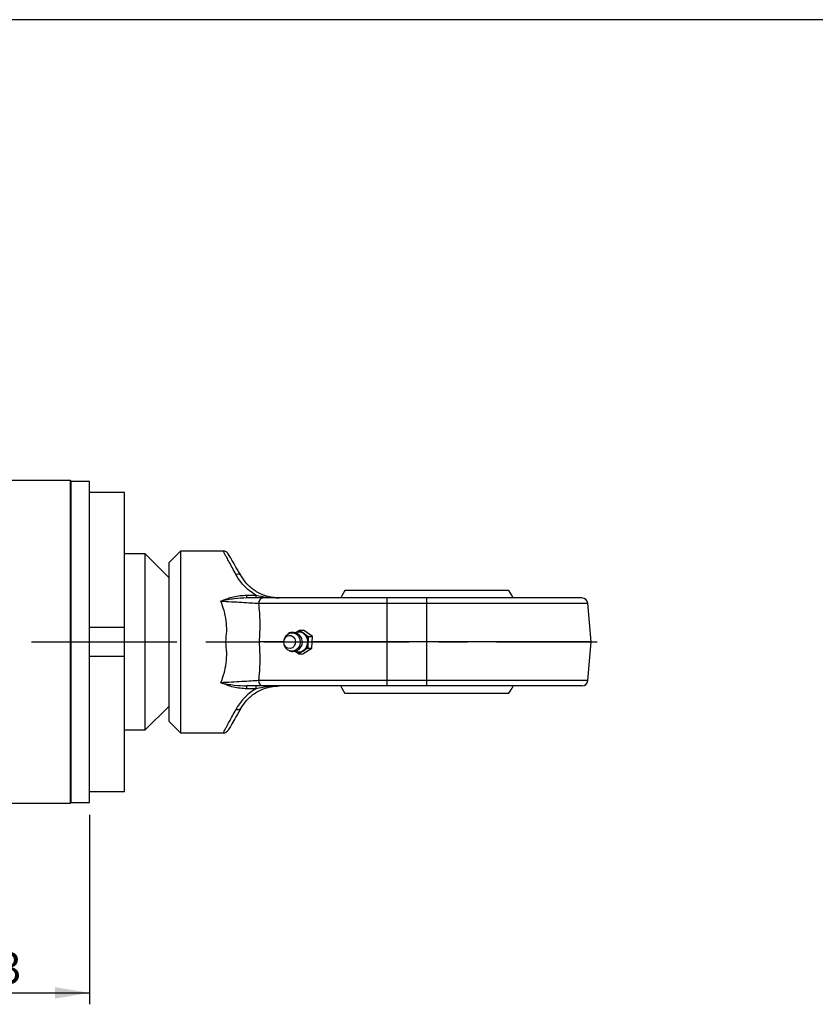
# Model space of a CAD drawing. Units: millimetres. Extents: x 6 to 416, y 5 to 292.
# Drawn here: x 277 to 346, y 206 to 292 of the extents above; entities that cross this region are included whole.
import ezdxf

# ---------------------------------------------------------------- set-up
doc = ezdxf.new("R2010")
doc.units = ezdxf.units.MM
doc.linetypes.add('CENTERX2', pattern=[20.32, 12.7, -2.54, 2.54, -2.54])
doc.layers.add('DIM', color=104, linetype='Continuous')
doc.layers.add('SLD-0', color=179, linetype='Continuous')
doc.styles.add('SLDTEXTSTYLE6', font='TXT', dxfattribs={"width": 0.75})
doc.dimstyles.new('SLDDIMSTYLE0', dxfattribs={"dimtxt": 2.75, "dimasz": 3, "dimexe": 0, "dimexo": 0.0625, "dimgap": 0.6875, "dimtad": 1, "dimlfac": 3.9, "dimrnd": 1e-09, "dimzin": 12, "dimdsep": 46, "dimtxsty": 'SLDTEXTSTYLE6', "dimsah": 1, "dimcen": 0.09, "dimadec": 0, "dimazin": 3, "dimtfac": 1, "dimtmove": 0, "dimatfit": 0, "dimfxl": 0, "dimfrac": 2, "dimtolj": 1, "dimtzin": 12, "dimarcsym": 0})

# ---------------------------------------------------------------- blocks, each defined once
blk = doc.blocks.new('_D_14')
at = {"layer": 'DIM'}
for p, q in [((266.897, 236.6), (266.897, 205.922)), ((283.051, 222.497), (283.051, 205.922)), ((266.897, 206.922), (283.051, 206.922))]:
    blk.add_line(p, q, dxfattribs=at)
for points in [[(266.897, 206.922), (269.897, 206.422), (269.897, 207.422)], [(283.051, 206.922), (280.051, 207.422), (280.051, 206.422)]]:
    blk.add_solid(points, dxfattribs=at)
at = {"layer": 'DIM', "insert": (272.942, 210.467), "char_height": 2.75, "attachment_point": 1, "style": 'SLDTEXTSTYLE6'}
blk.add_mtext('63', dxfattribs=at)

msp = doc.modelspace()

# ---------------------------------------------------------------- linework, layer by layer
at = {"color": 7, "linetype": 'Continuous', "lineweight": 25}
for p, q in [((281.3846, 251.7026), (123.358, 251.7026)), ((281.4487, 251.6385), (281.3846, 251.7026)), ((281.3846, 237.6), (281.3846, 251.7026)), ((283.0513, 251.6385), (281.4487, 251.6385)), ((281.4487, 237.6), (281.4487, 251.6385)), ((283.0513, 237.6), (283.0513, 251.6385)), ((286.1282, 250.6769), (283.0513, 250.6769)), ((286.1282, 238.8821), (286.1282, 250.6769)), ((291, 245.5487), (289.9744, 244.5231)), ((294.7456, 245.5487), (291, 245.5487)), ((291, 245.5487), (291, 237.6)), ((287.9231, 245.2923), (286.1282, 245.2923)), ((289.9744, 243.241), (287.9231, 245.2923)), ((287.9231, 229.9077), (287.9231, 245.2923)), ((289.9744, 244.5231), (289.9744, 237.6)), ((296.8043, 241.6948), (297.609, 241.6948)), ((296.8043, 241.4462), (296.8043, 241.6948)), ((297.609, 241.4462), (297.609, 241.6948)), ((309.0769, 240.978), (309.0769, 241.4462)), ((312.5385, 241.4462), (309.0769, 241.4462)), ((312.5385, 240.978), (312.5385, 241.4462)), ((297.829, 240.978), (309.0769, 240.978)), ((309.0769, 237.6), (309.0769, 240.978)), ((309.0769, 240.978), (312.5385, 240.978)), ((312.5385, 237.6), (312.5385, 240.978)), ((326.8974, 237.6), (326.6019, 240.978)), ((283.0513, 238.8821), (286.1282, 238.8821)), ((286.1282, 236.3179), (286.1282, 238.8821)), ((301.1138, 238.4666), (301.396, 238.6355)), ((301.3613, 238.4974), (301.3198, 238.4974)), ((301.396, 238.6355), (302.1708, 238.0843)), ((301.396, 238.6355), (301.7572, 238.6355)), ((302.5319, 238.0843), (301.7572, 238.6355)), ((281.3846, 223.4974), (281.3846, 237.6)), ((281.4487, 223.5615), (281.4487, 237.6)), ((283.0513, 223.5615), (283.0513, 237.6)), ((289.9744, 237.6), (289.9744, 230.6769)), ((291, 237.6), (291, 229.6513)), ((300.0297, 237.6), (297.8755, 237.6)), ((302.1708, 238.0843), (302.1366, 237.0487)), ((302.1708, 238.0843), (302.5319, 238.0843)), ((302.4978, 237.0487), (302.5319, 238.0843)), ((309.0769, 237.6), (302.516, 237.6)), ((312.5385, 237.6), (309.0769, 237.6)), ((309.0769, 234.222), (309.0769, 237.6)), ((312.5385, 234.222), (312.5385, 237.6)), ((326.8974, 237.6), (312.5385, 237.6)), ((326.6019, 234.222), (326.8974, 237.6)), ((301.3277, 236.5645), (301.0686, 236.7489)), ((302.1366, 237.0487), (301.3277, 236.5645)), ((301.6889, 236.5645), (302.4978, 237.0487)), ((302.1366, 237.0487), (302.4978, 237.0487)), ((286.1282, 236.3179), (283.0513, 236.3179)), ((286.1282, 224.5231), (286.1282, 236.3179)), ((301.3198, 236.7026), (301.3613, 236.7026)), ((301.3277, 236.5645), (301.6889, 236.5645)), ((309.0769, 234.222), (297.829, 234.222)), ((312.5385, 234.222), (309.0769, 234.222)), ((309.0769, 233.7538), (309.0769, 234.222)), ((312.5385, 233.7538), (312.5385, 234.222)), ((296.8043, 233.5052), (296.8043, 233.7538)), ((297.609, 233.5052), (296.8043, 233.5052)), ((297.609, 233.5052), (297.609, 233.7538)), ((312.5385, 233.7538), (309.0769, 233.7538)), ((287.9231, 229.9077), (289.9744, 231.959)), ((286.1282, 229.9077), (287.9231, 229.9077)), ((289.9744, 230.6769), (291, 229.6513)), ((291, 229.6513), (294.7456, 229.6513)), ((283.0513, 224.5231), (286.1282, 224.5231)), ((123.358, 223.4974), (281.3846, 223.4974)), ((281.3846, 223.4974), (281.4487, 223.5615)), ((281.4487, 223.5615), (283.0513, 223.5615))]:
    msp.add_line(p, q, dxfattribs=at)
at = {"color": 8, "linetype": 'Continuous', "lineweight": 25}
for p, q in [((312.5385, 240.978), (326.6019, 240.978)), ((326.6019, 234.222), (312.5385, 234.222))]:
    msp.add_line(p, q, dxfattribs=at)
at = {"color": 7, "linetype": 'CENTERX2'}
msp.add_line((95.1026, 237.6), (327.4103, 237.6), dxfattribs=at)
at = {"color": 7, "linetype": 'Continuous', "lineweight": 25, "flags": 128}
for points in [[(305.3718, 242.0985), (305.1049, 241.6422), (305.0103, 241.4632)], [(320.0725, 241.4517), (319.9763, 241.6343), (319.7106, 242.0898)], [(300.9495, 238.3934), (301.197, 238.4866), (301.4578, 238.4837), (301.7037, 238.3851), (301.908, 238.2013), (302.0485, 237.9524), (302.1101, 237.6654), (302.086, 237.3712), (301.9789, 237.1018), (301.8003, 236.8864), (301.5697, 236.7484), (301.312, 236.7026), (301.0552, 236.7541), (300.9958, 236.781)], [(300.4149, 238.3241), (300.6539, 238.4113), (300.9049, 238.4007), (301.1375, 238.2935), (301.3237, 238.1027), (301.4411, 237.8512), (301.4754, 237.5694), (301.4226, 237.2914), (301.289, 237.0505), (301.0908, 236.8759), (300.8517, 236.7887), (300.6007, 236.7993), (300.3681, 236.9065), (300.1819, 237.0973), (300.0645, 237.3488), (300.0302, 237.6306), (300.083, 237.9086), (300.2166, 238.1495), (300.4149, 238.3241)], [(300.7808, 237.09), (300.5903, 237.0256), (300.3926, 237.0487), (300.2178, 237.1557), (300.0924, 237.3304), (300.0356, 237.5461), (300.056, 237.77), (300.1505, 237.968), (300.3047, 238.11), (300.4951, 238.1744), (300.6928, 238.1513), (300.8677, 238.0443), (300.9931, 237.8696), (301.0499, 237.6539), (301.0295, 237.43), (300.935, 237.232), (300.7808, 237.09)], [(301.7316, 236.8066), (301.4841, 236.7134), (301.3613, 236.7026)], [(305.0044, 233.7483), (305.1045, 233.5586), (305.3713, 233.1023)], [(319.7104, 233.11), (319.9762, 233.5655), (320.0666, 233.7368)]]:
    msp.add_lwpolyline(points, dxfattribs=at)
at = {"color": 7, "linetype": 'Continuous', "lineweight": 25}
for centre, radius, start, end in [((295.9953, 243.1346), 0.3846, 37.596949, 111.254529), ((298.2826, 240.9961), 0.454, 97.518183, 182.278918), ((326.091, 240.9333), 0.5128, 5, 90), ((301.2638, 237.5901), 0.9125, 300.837738, 83.86857), ((298.2826, 234.2039), 0.454, 177.721082, 262.481817), ((326.091, 234.2667), 0.5128, 270, 355), ((295.9953, 232.0654), 0.3846, 248.745471, 322.403051)]:
    msp.add_arc(centre, radius, start, end, dxfattribs=at)
for points, knots in [([(295.1897, 245.2923), (295.1648, 245.3288), (295.1143, 245.403), (295.0046, 245.4847), (294.8791, 245.5388), (294.7896, 245.5454), (294.7456, 245.5487)], [0, 0, 0, 0, 0.2456669, 0.5, 0.7543331, 1, 1, 1, 1]), ([(296.3, 243.3692), (296.1437, 243.6399), (295.827, 244.1885), (295.534, 244.6958), (295.3594, 244.9984), (295.2265, 245.2285), (295.2044, 245.2667), (295.1897, 245.2923)], [0, 0, 0, 0, 0.2426187, 0.4918302, 0.6190553, 0.7452522, 1, 1, 1, 1]), ([(297.609, 241.6948), (297.4096, 241.8195), (297.0105, 242.0692), (296.5327, 242.5259), (296.1364, 243.0106), (295.9511, 243.3292), (295.8558, 243.493)], [0, 0, 0, 0, 0.2492898, 0.4989129, 0.7423753, 1, 1, 1, 1]), ([(299.6308, 241.4462), (299.4412, 241.4543), (299.0655, 241.4704), (298.5162, 241.5982), (298.0039, 241.7929), (297.5374, 242.0519), (297.133, 242.3542), (296.6686, 242.8009), (296.4478, 243.1413), (296.3, 243.3692)], [0, 0, 0, 0, 0.1268163, 0.2512673, 0.3781734, 0.5012961, 0.6257343, 0.7493589, 1, 1, 1, 1]), ([(312.5385, 242.0872), (312.1409, 242.0872), (311.3342, 242.0872), (310.1635, 242.0872), (309.0498, 242.0872), (308.0448, 242.0872), (307.1585, 242.0872), (306.4333, 242.0872), (305.8717, 242.0872), (305.5182, 242.0872), (305.3553, 242.0872), (305.3812, 242.0872), (305.3876, 242.0872)], [0, 0, 0, 0, 0.1058492, 0.2147681, 0.3206173, 0.4295362, 0.5353854, 0.6443043, 0.7501535, 0.8590724, 0.9649216, 1, 1, 1, 1]), ([(319.7058, 242.0872), (319.708, 242.0872), (319.7416, 242.0872), (319.6172, 242.0872), (319.3216, 242.0872), (318.8068, 242.0872), (318.1256, 242.0872), (317.2771, 242.0872), (316.3029, 242.0872), (315.2123, 242.0872), (313.955, 242.0872), (313.042, 242.0872), (312.5385, 242.0872)], [0, 0, 0, 0, 0.0070798, 0.112919, 0.2218275, 0.3276666, 0.4365752, 0.5424143, 0.6513228, 0.757162, 0.8660705, 1, 1, 1, 1]), ([(294.532, 241.1632), (294.8941, 241.3143), (295.6147, 241.6149), (296.4092, 241.6682), (296.8043, 241.6948)], [0, 0, 0, 0, 0.5025616, 1, 1, 1, 1]), ([(296.8043, 241.4462), (296.4376, 241.4304), (295.6792, 241.3979), (294.9227, 241.2431), (294.532, 241.1632)], [0, 0, 0, 0, 0.4835986, 1, 1, 1, 1]), ([(294.9549, 237.6), (294.9949, 237.911), (295.0751, 238.5332), (295.0115, 239.4621), (294.8318, 240.3517), (294.6319, 240.8927), (294.532, 241.1632)], [0, 0, 0, 0, 0.24960517, 0.49925558, 0.74955778, 1, 1, 1, 1]), ([(294.532, 241.1632), (294.8476, 241.1488), (295.4802, 241.1199), (296.3687, 241.0689), (297.1811, 241.0203), (297.6126, 240.9921), (297.829, 240.978)], [0, 0, 0, 0, 0.2493658, 0.4998381, 0.74925, 1, 1, 1, 1]), ([(298.2232, 241.4462), (298.0135, 241.4462), (297.5957, 241.4462), (297.0674, 241.4462), (296.8043, 241.4462)], [0, 0, 0, 0, 0.5019967, 1, 1, 1, 1]), ([(297.609, 241.6948), (297.9309, 241.6288), (298.6051, 241.4907), (299.2789, 241.4614), (299.6308, 241.4462)], [0, 0, 0, 0, 0.4775528, 1, 1, 1, 1]), ([(309.0769, 241.4462), (308.5713, 241.4462), (307.5509, 241.4462), (306.0272, 241.4462), (304.522, 241.4462), (303.0643, 241.4462), (301.6809, 241.4462), (300.4, 241.4462), (299.2305, 241.4462), (298.5569, 241.4462), (298.2232, 241.4462)], [0, 0, 0, 0, 0.1223391, 0.2469309, 0.3730711, 0.5, 0.6269289, 0.7530691, 0.8776609, 1, 1, 1, 1]), ([(326.091, 241.4462), (326.0716, 241.4462), (326.0321, 241.4462), (325.7068, 241.4462), (325.2142, 241.4462), (324.5927, 241.4462), (323.8962, 241.4462), (323.0767, 241.4462), (322.1385, 241.4462), (321.0989, 241.4462), (319.9755, 241.4462), (318.7834, 241.4462), (317.4196, 241.4462), (315.8856, 241.4462), (314.2083, 241.4462), (313.0894, 241.4462), (312.5385, 241.4462)], [0, 0, 0, 0, 0.0776269, 0.157664, 0.2399514, 0.304276, 0.3686069, 0.4343002, 0.5, 0.5656933, 0.6313931, 0.6957177, 0.7600487, 0.8423304, 0.922366, 1, 1, 1, 1]), ([(297.829, 240.978), (297.8787, 240.424), (297.9782, 239.314), (297.9098, 238.172), (297.8755, 237.6)], [0, 0, 0, 0, 0.49918641, 1, 1, 1, 1]), ([(301.6584, 237.6), (301.6507, 237.6875), (301.6399, 237.8121), (301.5688, 237.9849), (301.4809, 238.1264), (301.3359, 238.2696), (301.145, 238.3807), (300.9118, 238.442), (300.6665, 238.4265), (300.4916, 238.3799), (300.4201, 238.326), (300.4138, 238.3213)], [0, 0, 0, 0, 0.1504091, 0.2142638, 0.3212673, 0.4361548, 0.5628813, 0.6993303, 0.8453402, 0.9864379, 1, 1, 1, 1]), ([(294.532, 234.0368), (294.6317, 234.3066), (294.8316, 234.8474), (295.0111, 235.7354), (295.0751, 236.665), (294.9951, 237.2873), (294.9549, 237.6)], [0, 0, 0, 0, 0.24975313, 0.50065721, 0.74907491, 1, 1, 1, 1]), ([(294.9549, 237.6), (295.2318, 237.6), (295.7833, 237.6), (296.5664, 237.6001), (297.2898, 237.5998), (297.6781, 237.5999), (297.8755, 237.6)], [0, 0, 0, 0, 0.2513118, 0.5003885, 0.7460295, 1, 1, 1, 1]), ([(297.8755, 237.6), (297.9099, 237.0246), (297.9781, 235.8825), (297.8784, 234.7727), (297.829, 234.222)], [0, 0, 0, 0, 0.50380717, 1, 1, 1, 1]), ([(300.4955, 236.8359), (300.4984, 236.8343), (300.5693, 236.7925), (300.7398, 236.7633), (300.9857, 236.7684), (301.2216, 236.8537), (301.4086, 236.9912), (301.5332, 237.1485), (301.6108, 237.3077), (301.6517, 237.4556), (301.6564, 237.5568), (301.6584, 237.6)], [0, 0, 0, 0, 0.0060558, 0.1501346, 0.3043087, 0.4532961, 0.5992809, 0.7227676, 0.8154751, 0.9211992, 1, 1, 1, 1]), ([(297.829, 234.222), (297.6126, 234.2079), (297.1811, 234.1797), (296.3687, 234.1311), (295.4802, 234.0801), (294.8476, 234.0512), (294.532, 234.0368)], [0, 0, 0, 0, 0.25075, 0.5001619, 0.7506342, 1, 1, 1, 1]), ([(294.532, 234.0368), (294.9227, 233.9569), (295.6792, 233.8021), (296.4376, 233.7696), (296.8043, 233.7538)], [0, 0, 0, 0, 0.5164014, 1, 1, 1, 1]), ([(296.8043, 233.5052), (296.4091, 233.5318), (295.6147, 233.5851), (294.8941, 233.8857), (294.532, 234.0368)], [0, 0, 0, 0, 0.4974531, 1, 1, 1, 1]), ([(297.609, 233.5052), (297.4094, 233.3803), (297.0099, 233.1304), (296.5322, 232.6735), (296.1361, 232.1889), (295.951, 231.8706), (295.8558, 231.707)], [0, 0, 0, 0, 0.2495414, 0.4994098, 0.7426383, 1, 1, 1, 1]), ([(296.3, 231.8308), (296.4483, 232.0593), (296.6697, 232.4007), (297.136, 232.8484), (297.5417, 233.1509), (298.009, 233.4095), (298.5208, 233.6032), (299.0683, 233.7299), (299.4422, 233.7458), (299.6308, 233.7538)], [0, 0, 0, 0, 0.2512925, 0.3752476, 0.5000347, 0.6231239, 0.7500066, 0.8738358, 1, 1, 1, 1]), ([(298.2232, 233.7538), (298.0146, 233.7538), (297.597, 233.7538), (297.0688, 233.7538), (296.8043, 233.7538)], [0, 0, 0, 0, 0.4993785, 1, 1, 1, 1]), ([(299.6308, 233.7538), (299.2789, 233.7386), (298.6051, 233.7093), (297.9309, 233.5712), (297.609, 233.5052)], [0, 0, 0, 0, 0.5224472, 1, 1, 1, 1]), ([(309.0769, 233.7538), (308.5713, 233.7538), (307.5509, 233.7538), (306.0272, 233.7538), (304.522, 233.7538), (303.0643, 233.7538), (301.6809, 233.7538), (300.4, 233.7538), (299.2305, 233.7538), (298.5569, 233.7538), (298.2232, 233.7538)], [0, 0, 0, 0, 0.12233913, 0.24693094, 0.37307113, 0.5, 0.62692887, 0.75306906, 0.87766087, 1, 1, 1, 1]), ([(326.091, 233.7538), (326.0716, 233.7538), (326.0321, 233.7538), (325.7068, 233.7538), (325.2142, 233.7538), (324.5927, 233.7538), (323.8962, 233.7538), (323.0767, 233.7538), (322.1385, 233.7538), (321.0989, 233.7538), (319.9755, 233.7538), (318.7834, 233.7538), (317.4196, 233.7538), (315.8856, 233.7538), (314.2083, 233.7538), (313.0894, 233.7538), (312.5385, 233.7538)], [0, 0, 0, 0, 0.0776269, 0.157664, 0.2399514, 0.304276, 0.3686069, 0.4343002, 0.5, 0.5656933, 0.6313931, 0.6957177, 0.7600487, 0.8423304, 0.922366, 1, 1, 1, 1]), ([(305.3876, 233.1128), (305.3878, 233.1128), (305.3884, 233.1128), (305.6241, 233.1128), (306.0526, 233.1128), (306.6779, 233.1128), (307.461, 233.1128), (308.3967, 233.1128), (309.4408, 233.1128), (310.5827, 233.1128), (311.7697, 233.1128), (312.9893, 233.1128), (314.1852, 233.1128), (315.3451, 233.1128), (316.4151, 233.1128), (317.3845, 233.1128), (318.2078, 233.1128), (318.8782, 233.1128), (319.3587, 233.1128), (319.6597, 233.1128), (319.6907, 233.1128), (319.706, 233.1128)], [0, 0, 0, 0, 0.0368971, 0.0898281, 0.1442941, 0.1972251, 0.2516911, 0.3046221, 0.3590882, 0.4120192, 0.4664852, 0.5194162, 0.5738822, 0.6268132, 0.6812792, 0.7342102, 0.7886762, 0.8416072, 0.8960733, 0.9490043, 1, 1, 1, 1]), ([(296.3, 231.8308), (296.1437, 231.5601), (295.827, 231.0115), (295.534, 230.5042), (295.3594, 230.2016), (295.2265, 229.9715), (295.2044, 229.9333), (295.1897, 229.9077)], [0, 0, 0, 0, 0.2426187, 0.4918302, 0.6190553, 0.7452522, 1, 1, 1, 1]), ([(294.7456, 229.6513), (294.7896, 229.6546), (294.8791, 229.6612), (295.0046, 229.7153), (295.1143, 229.797), (295.1648, 229.8712), (295.1897, 229.9077)], [0, 0, 0, 0, 0.2456669, 0.5, 0.7543331, 1, 1, 1, 1])]:
    msp.add_open_spline(points, degree=3, knots=knots, dxfattribs=at)
at = {"color": 8, "linetype": 'Continuous', "lineweight": 25}
for points, knots in [([(295.8558, 243.493), (295.7487, 243.6913), (295.5343, 244.0884), (295.2655, 244.586), (295.0597, 244.9671), (294.9152, 245.2346), (294.7822, 245.4808), (294.7603, 245.5215), (294.7456, 245.5487)], [0, 0, 0, 0, 0.1629596, 0.3262655, 0.49091053, 0.61880388, 0.74460388, 1, 1, 1, 1]), ([(294.7456, 229.6513), (294.7494, 229.6583), (294.757, 229.6725), (294.8182, 229.7858), (294.9145, 229.964), (295.06, 230.2334), (295.2655, 230.6139), (295.5343, 231.1116), (295.7487, 231.5087), (295.8558, 231.707)], [0, 0, 0, 0, 0.1274711, 0.25567789, 0.38142859, 0.50927524, 0.67385648, 0.83710129, 1, 1, 1, 1])]:
    msp.add_open_spline(points, degree=3, knots=knots, dxfattribs=at)
at = {"layer": 'SLD-0'}
msp.add_line((416, 292), (6, 292), dxfattribs=at)

# ---------------------------------------------------------------- dimensions: what is measured, and where the dimension line sits
at = {"layer": 'DIM'}
dim = msp.add_linear_dim(base=(283.0513, 206.9218), p1=(266.8974, 237.6), p2=(283.0513, 223.4974), dimstyle='SLDDIMSTYLE0', dxfattribs=at)
dim.commit()
dim.dimension.update_dxf_attribs({"geometry": '_D_14', "text_midpoint": (274.9744, 206.9218), "dimtype": 160})

doc.saveas('drawing.dxf')
